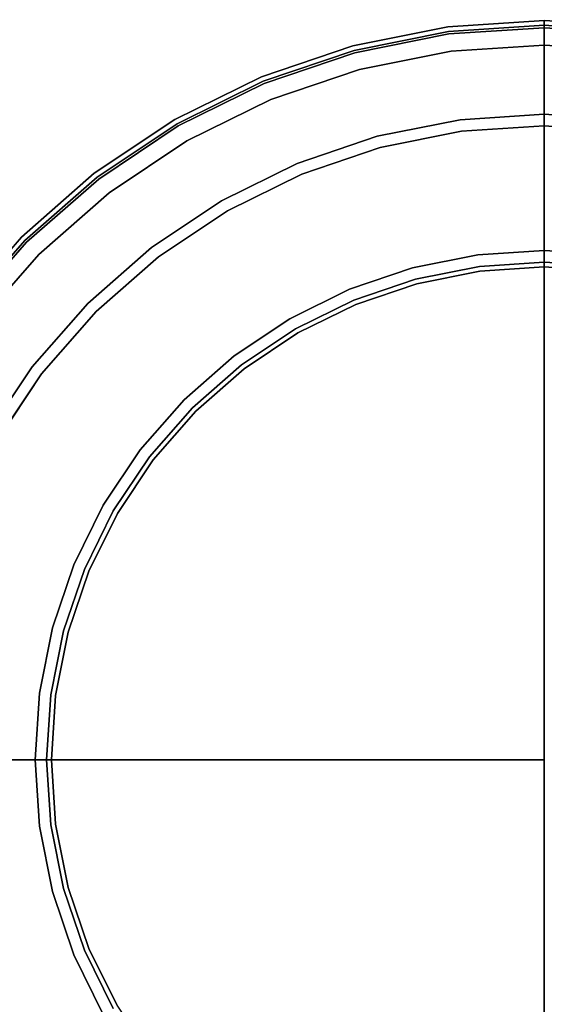
# Model space of a CAD drawing. Units: millimetres. Extents: x 0 to 403, y -466 to -13.
# Drawn here: x 21 to 37, y -410 to -380 of the extents above; entities that cross this region are included whole.
import ezdxf

# ---------------------------------------------------------------- set-up
doc = ezdxf.new("R2010")
doc.units = ezdxf.units.MM
doc.layers.add('200-EquipBlack-3d', color=250, linetype='Continuous')
doc.layers.add('200-EquipSteel-3d', color=9, linetype='Continuous')

# ---------------------------------------------------------------- blocks, each defined once
blk = doc.blocks.new('RGR_LEG_CSE350')
at = {"layer": '200-EquipBlack-3d'}
for points, invisible_edges in [([(0, 22.5, 4.793), (-2.937, 22.308, 4.793), (-2.918, 22.162, 5.146), (0, 22.354, 5.146)], 2), ([(0, 22.5, 0.75), (-2.937, 22.308, 0.75), (-2.937, 22.308, 4.793), (0, 22.5, 4.793)], 2), ([(0, 22.474, 0.556), (-2.934, 22.282, 0.556), (-2.937, 22.308, 0.75), (0, 22.5, 0.75)], 3), ([(0, 22.354, 5.146), (2.918, 22.162, 5.146), (2.937, 22.308, 4.793), (0, 22.5, 4.793)], 2), ([(0, 22.5, 4.793), (2.937, 22.308, 4.793), (2.937, 22.308, 0.75), (0, 22.5, 0.75)], 2), ([(0, 22.5, 0.75), (2.937, 22.308, 0.75), (2.934, 22.282, 0.556), (0, 22.474, 0.556)], 6), ([(-2.937, 22.308, 4.793), (-5.823, 21.733, 4.793), (-5.786, 21.592, 5.146), (-2.918, 22.162, 5.146)], 10), ([(-2.937, 22.308, 0.75), (-5.823, 21.733, 0.75), (-5.823, 21.733, 4.793), (-2.937, 22.308, 4.793)], 10), ([(-2.934, 22.282, 0.556), (-5.817, 21.709, 0.556), (-5.823, 21.733, 0.75), (-2.937, 22.308, 0.75)], 11), ([(-2.924, 22.208, 0.375), (-5.797, 21.636, 0.375), (-5.817, 21.709, 0.556), (-2.934, 22.282, 0.556)], 15), ([(-2.908, 22.09, 0.22), (-5.767, 21.521, 0.22), (-5.797, 21.636, 0.375), (-2.924, 22.208, 0.375)], 14), ([(0, 22.4, 0.375), (-2.924, 22.208, 0.375), (-2.934, 22.282, 0.556), (0, 22.474, 0.556)], 7), ([(0, 22.28, 0.22), (-2.908, 22.09, 0.22), (-2.924, 22.208, 0.375), (0, 22.4, 0.375)], 6), ([(0, 22.354, 5.146), (-2.918, 22.162, 5.146), (-2.564, 19.478, 7.854), (0, 19.646, 7.854)], 2), ([(0, 22.125, 0.1), (-2.888, 21.936, 0.1), (-2.908, 22.09, 0.22), (0, 22.28, 0.22)], 3), ([(0, 22.474, 0.556), (2.934, 22.282, 0.556), (2.924, 22.208, 0.375), (0, 22.4, 0.375)], 7), ([(0, 22.4, 0.375), (2.924, 22.208, 0.375), (2.908, 22.09, 0.22), (0, 22.28, 0.22)], 3), ([(0, 19.646, 7.854), (2.564, 19.478, 7.854), (2.918, 22.162, 5.146), (0, 22.354, 5.146)], 2), ([(0, 22.28, 0.22), (2.908, 22.09, 0.22), (2.888, 21.936, 0.1), (0, 22.125, 0.1)], 6), ([(-2.918, 22.162, 5.146), (-5.786, 21.592, 5.146), (-5.085, 18.977, 7.854), (-2.564, 19.478, 7.854)], 10), ([(-2.888, 21.936, 0.1), (-5.726, 21.371, 0.1), (-5.767, 21.521, 0.22), (-2.908, 22.09, 0.22)], 11), ([(-2.864, 21.756, 0.026), (-5.68, 21.196, 0.026), (-5.726, 21.371, 0.1), (-2.888, 21.936, 0.1)], 15), ([(0, 21.944, 0.026), (-2.864, 21.756, 0.026), (-2.888, 21.936, 0.1), (0, 22.125, 0.1)], 7), ([(0, 21.75), (-2.839, 21.564), (-2.864, 21.756, 0.026), (0, 21.944, 0.026)], 6), ([(0, 22.125, 0.1), (2.888, 21.936, 0.1), (2.864, 21.756, 0.026), (0, 21.944, 0.026)], 7), ([(0, 21.944, 0.026), (2.864, 21.756, 0.026), (2.839, 21.564), (0, 21.75)], 3), ([(-5.823, 21.733, 4.793), (-8.61, 20.787, 4.793), (-8.554, 20.652, 5.146), (-5.786, 21.592, 5.146)], 10), ([(-5.823, 21.733, 0.75), (-8.61, 20.787, 0.75), (-8.61, 20.787, 4.793), (-5.823, 21.733, 4.793)], 10), ([(-5.817, 21.709, 0.556), (-8.601, 20.764, 0.556), (-8.61, 20.787, 0.75), (-5.823, 21.733, 0.75)], 11), ([(-5.797, 21.636, 0.375), (-8.572, 20.694, 0.375), (-8.601, 20.764, 0.556), (-5.817, 21.709, 0.556)], 15), ([(-5.767, 21.521, 0.22), (-8.526, 20.584, 0.22), (-8.572, 20.694, 0.375), (-5.797, 21.636, 0.375)], 14), ([(-5.786, 21.592, 5.146), (-8.554, 20.652, 5.146), (-7.518, 18.151, 7.854), (-5.085, 18.977, 7.854)], 10), ([(-2.839, 21.564), (-5.629, 21.009), (-5.68, 21.196, 0.026), (-2.864, 21.756, 0.026)], 14), ([(0, 0), (0, 0), (-2.839, 21.564), (0, 21.75)], 2), ([(0, 21.75), (2.839, 21.564), (0, 0)], 2), ([(-5.726, 21.371, 0.1), (-8.467, 20.441, 0.1), (-8.526, 20.584, 0.22), (-5.767, 21.521, 0.22)], 11), ([(-5.68, 21.196, 0.026), (-8.398, 20.274, 0.026), (-8.467, 20.441, 0.1), (-5.726, 21.371, 0.1)], 15), ([(0, 0), (0, 0), (-5.629, 21.009), (-2.839, 21.564)], 10), ([(2.839, 21.564), (5.629, 21.009), (0, 0)], 10), ([(-5.629, 21.009), (-8.323, 20.094), (-8.398, 20.274, 0.026), (-5.68, 21.196, 0.026)], 14), ([(0, 0), (0, 0), (-8.323, 20.094), (-5.629, 21.009)], 10), ([(5.629, 21.009), (8.323, 20.094), (0, 0)], 10), ([(-8.61, 20.787, 4.793), (-11.25, 19.486, 4.793), (-11.177, 19.359, 5.146), (-8.554, 20.652, 5.146)], 10), ([(-8.61, 20.787, 0.75), (-11.25, 19.486, 0.75), (-11.25, 19.486, 4.793), (-8.61, 20.787, 4.793)], 10), ([(-8.601, 20.764, 0.556), (-11.237, 19.463, 0.556), (-11.25, 19.486, 0.75), (-8.61, 20.787, 0.75)], 11), ([(-8.572, 20.694, 0.375), (-11.2, 19.399, 0.375), (-11.237, 19.463, 0.556), (-8.601, 20.764, 0.556)], 15), ([(-8.526, 20.584, 0.22), (-11.14, 19.295, 0.22), (-11.2, 19.399, 0.375), (-8.572, 20.694, 0.375)], 14), ([(-8.554, 20.652, 5.146), (-11.177, 19.359, 5.146), (-9.823, 17.014, 7.854), (-7.518, 18.151, 7.854)], 10), ([(-8.467, 20.441, 0.1), (-11.062, 19.161, 0.1), (-11.14, 19.295, 0.22), (-8.526, 20.584, 0.22)], 11), ([(-8.398, 20.274, 0.026), (-10.972, 19.004, 0.026), (-11.062, 19.161, 0.1), (-8.467, 20.441, 0.1)], 15), ([(-8.323, 20.094), (-10.875, 18.836), (-10.972, 19.004, 0.026), (-8.398, 20.274, 0.026)], 14), ([(0, 0), (0, 0), (-10.875, 18.836), (-8.323, 20.094)], 10), ([(8.323, 20.094), (10.875, 18.836), (0, 0)], 10), ([(-11.25, 19.486, 4.793), (-13.697, 17.85, 4.793), (-13.608, 17.734, 5.146), (-11.177, 19.359, 5.146)], 10), ([(-11.25, 19.486, 0.75), (-13.697, 17.85, 0.75), (-13.697, 17.85, 4.793), (-11.25, 19.486, 4.793)], 10), ([(-11.237, 19.463, 0.556), (-13.682, 17.83, 0.556), (-13.697, 17.85, 0.75), (-11.25, 19.486, 0.75)], 11), ([(-2.564, 19.478, 7.854), (-5.085, 18.977, 7.854), (-4.993, 18.636, 8), (-2.518, 19.128, 8)], 10), ([(0, 19.646, 7.854), (-2.564, 19.478, 7.854), (-2.518, 19.128, 8), (0, 19.293, 8)], 2), ([(0, 19.293, 8), (2.518, 19.128, 8), (2.564, 19.478, 7.854), (0, 19.646, 7.854)], 2), ([(-11.2, 19.399, 0.375), (-13.636, 17.771, 0.375), (-13.682, 17.83, 0.556), (-11.237, 19.463, 0.556)], 15), ([(-11.14, 19.295, 0.22), (-13.563, 17.676, 0.22), (-13.636, 17.771, 0.375), (-11.2, 19.399, 0.375)], 14), ([(-11.177, 19.359, 5.146), (-13.608, 17.734, 5.146), (-11.96, 15.587, 7.854), (-9.823, 17.014, 7.854)], 10), ([(-11.062, 19.161, 0.1), (-13.469, 17.553, 0.1), (-13.563, 17.676, 0.22), (-11.14, 19.295, 0.22)], 11), ([(0, 19.293, 8), (-2.518, 19.128, 8), (-2.023, 15.367, 8), (0, 15.5, 8)], 2), ([(0, 15.5, 8), (2.023, 15.367, 8), (2.518, 19.128, 8), (0, 19.293, 8)], 2), ([(-10.972, 19.004, 0.026), (-13.359, 17.409, 0.026), (-13.469, 17.553, 0.1), (-11.062, 19.161, 0.1)], 15), ([(-10.875, 18.836), (-13.241, 17.255), (-13.359, 17.409, 0.026), (-10.972, 19.004, 0.026)], 14), ([(-5.085, 18.977, 7.854), (-7.518, 18.151, 7.854), (-7.383, 17.824, 8), (-4.993, 18.636, 8)], 10), ([(-2.518, 19.128, 8), (-4.993, 18.636, 8), (-4.012, 14.972, 8), (-2.023, 15.367, 8)], 10), ([(0, 0), (0, 0), (-13.241, 17.255), (-10.875, 18.836)], 10), ([(-4.993, 18.636, 8), (-7.383, 17.824, 8), (-5.932, 14.32, 8), (-4.012, 14.972, 8)], 10), ([(10.875, 18.836), (13.241, 17.255), (0, 0)], 10), ([(-7.518, 18.151, 7.854), (-9.823, 17.014, 7.854), (-9.646, 16.708, 8), (-7.383, 17.824, 8)], 10), ([(-13.697, 17.85, 4.793), (-15.91, 15.91, 4.793), (-15.806, 15.806, 5.146), (-13.608, 17.734, 5.146)], 10), ([(-13.697, 17.85, 0.75), (-15.91, 15.91, 0.75), (-15.91, 15.91, 4.793), (-13.697, 17.85, 4.793)], 10), ([(-13.682, 17.83, 0.556), (-15.892, 15.892, 0.556), (-15.91, 15.91, 0.75), (-13.697, 17.85, 0.75)], 11), ([(-13.636, 17.771, 0.375), (-15.839, 15.839, 0.375), (-15.892, 15.892, 0.556), (-13.682, 17.83, 0.556)], 15), ([(-13.563, 17.676, 0.22), (-15.755, 15.755, 0.22), (-15.839, 15.839, 0.375), (-13.636, 17.771, 0.375)], 14), ([(-13.608, 17.734, 5.146), (-15.806, 15.806, 5.146), (-13.892, 13.892, 7.854), (-11.96, 15.587, 7.854)], 10), ([(-7.383, 17.824, 8), (-9.646, 16.708, 8), (-7.75, 13.423, 8), (-5.932, 14.32, 8)], 10), ([(-13.469, 17.553, 0.1), (-15.645, 15.645, 0.1), (-15.755, 15.755, 0.22), (-13.563, 17.676, 0.22)], 11), ([(-13.359, 17.409, 0.026), (-15.517, 15.517, 0.026), (-15.645, 15.645, 0.1), (-13.469, 17.553, 0.1)], 15), ([(-13.241, 17.255), (-15.38, 15.38), (-15.517, 15.517, 0.026), (-13.359, 17.409, 0.026)], 14), ([(0, 0), (0, 0), (-15.38, 15.38), (-13.241, 17.255)], 10), ([(13.241, 17.255), (15.38, 15.38), (0, 0)], 10), ([(-9.823, 17.014, 7.854), (-11.96, 15.587, 7.854), (-11.745, 15.306, 8), (-9.646, 16.708, 8)], 10), ([(-9.646, 16.708, 8), (-11.745, 15.306, 8), (-9.436, 12.297, 8), (-7.75, 13.423, 8)], 10), ([(-17.734, 13.608, 5.146), (-15.806, 15.806, 5.146), (-15.91, 15.91, 4.793), (-17.85, 13.697, 4.793)], 10), ([(-17.85, 13.697, 4.793), (-15.91, 15.91, 4.793), (-15.91, 15.91, 0.75), (-17.85, 13.697, 0.75)], 10), ([(-17.85, 13.697, 0.75), (-15.91, 15.91, 0.75), (-15.892, 15.892, 0.556), (-17.83, 13.682, 0.556)], 14), ([(-17.83, 13.682, 0.556), (-15.892, 15.892, 0.556), (-15.839, 15.839, 0.375), (-17.771, 13.636, 0.375)], 15), ([(-17.771, 13.636, 0.375), (-15.839, 15.839, 0.375), (-15.755, 15.755, 0.22), (-17.676, 13.563, 0.22)], 11), ([(-15.587, 11.96, 7.854), (-13.892, 13.892, 7.854), (-15.806, 15.806, 5.146), (-17.734, 13.608, 5.146)], 10), ([(-17.676, 13.563, 0.22), (-15.755, 15.755, 0.22), (-15.645, 15.645, 0.1), (-17.553, 13.469, 0.1)], 14), ([(-17.553, 13.469, 0.1), (-15.645, 15.645, 0.1), (-15.517, 15.517, 0.026), (-17.409, 13.359, 0.026)], 15), ([(-11.96, 15.587, 7.854), (-13.892, 13.892, 7.854), (-13.642, 13.642, 8), (-11.745, 15.306, 8)], 10), ([(-17.409, 13.359, 0.026), (-15.517, 15.517, 0.026), (-15.38, 15.38), (-17.255, 13.241)], 11), ([(-17.255, 13.241), (-15.38, 15.38), (0, 0)], 10), ([(-11.745, 15.306, 8), (-13.642, 13.642, 8), (-10.96, 10.96, 8), (-9.436, 12.297, 8)], 10), ([(-2.023, 15.367, 8), (-4.012, 14.972, 8), (-3.978, 14.847, 8.017), (-2.006, 15.239, 8.017)], 14), ([(0, 15.5, 8), (-2.023, 15.367, 8), (-2.006, 15.239, 8.017), (0, 15.371, 8.017)], 6), ([(0, 15.371, 8.017), (-2.006, 15.239, 8.017), (-1.991, 15.12, 8.067), (0, 15.25, 8.067)], 7), ([(0, 15.371, 8.017), (2.006, 15.239, 8.017), (2.023, 15.367, 8), (0, 15.5, 8)], 3), ([(0, 15.25, 8.067), (1.991, 15.12, 8.067), (2.006, 15.239, 8.017), (0, 15.371, 8.017)], 7), ([(-2.006, 15.239, 8.017), (-3.978, 14.847, 8.017), (-3.947, 14.73, 8.067), (-1.991, 15.12, 8.067)], 15), ([(-1.991, 15.12, 8.067), (-3.947, 14.73, 8.067), (-3.92, 14.63, 8.146), (-1.977, 15.017, 8.146)], 11), ([(-1.977, 15.017, 8.146), (-3.92, 14.63, 8.146), (-3.9, 14.554, 8.25), (-1.967, 14.938, 8.25)], 14), ([(0, 15.25, 8.067), (-1.991, 15.12, 8.067), (-1.977, 15.017, 8.146), (0, 15.146, 8.146)], 3), ([(0, 15.146, 8.146), (-1.977, 15.017, 8.146), (-1.967, 14.938, 8.25), (0, 15.067, 8.25)], 6), ([(0, 15.067, 8.25), (-1.967, 14.938, 8.25), (-1.96, 14.889, 8.371), (0, 15.017, 8.371)], 7), ([(0, 15.017, 8.371), (-1.96, 14.889, 8.371), (-1.958, 14.872, 8.5), (0, 15, 8.5)], 3), ([(0, 15, 21.8), (0, 15, 21.8), (-1.958, 14.872, 21.8), (0, 0, 21.8)], 4), ([(0, 15, 8.5), (-1.958, 14.872, 8.5), (-1.958, 14.872, 21.8), (0, 15, 21.8)], 2), ([(0, 15.146, 8.146), (1.977, 15.017, 8.146), (1.991, 15.12, 8.067), (0, 15.25, 8.067)], 6), ([(0, 15.067, 8.25), (1.967, 14.938, 8.25), (1.977, 15.017, 8.146), (0, 15.146, 8.146)], 3), ([(0, 15.017, 8.371), (1.96, 14.889, 8.371), (1.967, 14.938, 8.25), (0, 15.067, 8.25)], 7), ([(0, 15, 8.5), (1.958, 14.872, 8.5), (1.96, 14.889, 8.371), (0, 15.017, 8.371)], 6), ([(0, 0, 21.8), (1.958, 14.872, 21.8), (0, 15, 21.8)], 1), ([(0, 15, 21.8), (1.958, 14.872, 21.8), (1.958, 14.872, 8.5), (0, 15, 8.5)], 2), ([(-4.012, 14.972, 8), (-5.932, 14.32, 8), (-5.882, 14.201, 8.017), (-3.978, 14.847, 8.017)], 14), ([(-3.978, 14.847, 8.017), (-5.882, 14.201, 8.017), (-5.836, 14.089, 8.067), (-3.947, 14.73, 8.067)], 15), ([(-3.947, 14.73, 8.067), (-5.836, 14.089, 8.067), (-5.796, 13.993, 8.146), (-3.92, 14.63, 8.146)], 11), ([(-1.967, 14.938, 8.25), (-3.9, 14.554, 8.25), (-3.887, 14.505, 8.371), (-1.96, 14.889, 8.371)], 15), ([(-1.96, 14.889, 8.371), (-3.887, 14.505, 8.371), (-3.882, 14.489, 8.5), (-1.958, 14.872, 8.5)], 11), ([(-1.958, 14.872, 21.8), (-1.958, 14.872, 21.8), (-3.882, 14.489, 21.8), (0, 0, 21.8)], 12), ([(-1.958, 14.872, 8.5), (-3.882, 14.489, 8.5), (-3.882, 14.489, 21.8), (-1.958, 14.872, 21.8)], 10), ([(0, 0, 21.8), (3.882, 14.489, 21.8), (1.958, 14.872, 21.8)], 9), ([(-3.92, 14.63, 8.146), (-5.796, 13.993, 8.146), (-5.766, 13.92, 8.25), (-3.9, 14.554, 8.25)], 14), ([(-3.9, 14.554, 8.25), (-5.766, 13.92, 8.25), (-5.747, 13.874, 8.371), (-3.887, 14.505, 8.371)], 15), ([(-3.887, 14.505, 8.371), (-5.747, 13.874, 8.371), (-5.74, 13.858, 8.5), (-3.882, 14.489, 8.5)], 11), ([(-3.882, 14.489, 21.8), (-3.882, 14.489, 21.8), (-5.74, 13.858, 21.8), (0, 0, 21.8)], 12), ([(-3.882, 14.489, 8.5), (-5.74, 13.858, 8.5), (-5.74, 13.858, 21.8), (-3.882, 14.489, 21.8)], 10), ([(0, 0, 21.8), (5.74, 13.858, 21.8), (3.882, 14.489, 21.8)], 9), ([(-5.932, 14.32, 8), (-7.75, 13.423, 8), (-7.685, 13.311, 8.017), (-5.882, 14.201, 8.017)], 14), ([(-5.882, 14.201, 8.017), (-7.685, 13.311, 8.017), (-7.625, 13.207, 8.067), (-5.836, 14.089, 8.067)], 15), ([(-5.836, 14.089, 8.067), (-7.625, 13.207, 8.067), (-7.573, 13.117, 8.146), (-5.796, 13.993, 8.146)], 11), ([(-15.306, 11.745, 8), (-13.642, 13.642, 8), (-13.892, 13.892, 7.854), (-15.587, 11.96, 7.854)], 10), ([(-5.796, 13.993, 8.146), (-7.573, 13.117, 8.146), (-7.533, 13.048, 8.25), (-5.766, 13.92, 8.25)], 14), ([(-5.766, 13.92, 8.25), (-7.533, 13.048, 8.25), (-7.509, 13.005, 8.371), (-5.747, 13.874, 8.371)], 15), ([(-5.747, 13.874, 8.371), (-7.509, 13.005, 8.371), (-7.5, 12.99, 8.5), (-5.74, 13.858, 8.5)], 11), ([(-5.74, 13.858, 21.8), (-5.74, 13.858, 21.8), (-7.5, 12.99, 21.8), (0, 0, 21.8)], 12), ([(-5.74, 13.858, 8.5), (-7.5, 12.99, 8.5), (-7.5, 12.99, 21.8), (-5.74, 13.858, 21.8)], 10), ([(0, 0, 21.8), (7.5, 12.99, 21.8), (5.74, 13.858, 21.8)], 9), ([(-17.014, 9.823, 7.854), (-15.587, 11.96, 7.854), (-17.734, 13.608, 5.146), (-19.359, 11.177, 5.146)], 10), ([(-12.297, 9.436, 8), (-10.96, 10.96, 8), (-13.642, 13.642, 8), (-15.306, 11.745, 8)], 10), ([(-18.836, 10.875), (-17.255, 13.241), (0, 0)], 10), ([(-7.75, 13.423, 8), (-9.436, 12.297, 8), (-9.357, 12.194, 8.017), (-7.685, 13.311, 8.017)], 14), ([(-7.685, 13.311, 8.017), (-9.357, 12.194, 8.017), (-9.284, 12.099, 8.067), (-7.625, 13.207, 8.067)], 15), ([(-7.625, 13.207, 8.067), (-9.284, 12.099, 8.067), (-9.221, 12.016, 8.146), (-7.573, 13.117, 8.146)], 11), ([(-7.573, 13.117, 8.146), (-9.221, 12.016, 8.146), (-9.172, 11.953, 8.25), (-7.533, 13.048, 8.25)], 14), ([(-7.533, 13.048, 8.25), (-9.172, 11.953, 8.25), (-9.142, 11.914, 8.371), (-7.509, 13.005, 8.371)], 15), ([(-7.509, 13.005, 8.371), (-9.142, 11.914, 8.371), (-9.131, 11.9, 8.5), (-7.5, 12.99, 8.5)], 11), ([(-7.5, 12.99, 21.8), (-7.5, 12.99, 21.8), (-9.131, 11.9, 21.8), (0, 0, 21.8)], 12), ([(-7.5, 12.99, 8.5), (-9.131, 11.9, 8.5), (-9.131, 11.9, 21.8), (-7.5, 12.99, 21.8)], 10), ([(0, 0, 21.8), (9.131, 11.9, 21.8), (7.5, 12.99, 21.8)], 9), ([(-9.436, 12.297, 8), (-10.96, 10.96, 8), (-10.869, 10.869, 8.017), (-9.357, 12.194, 8.017)], 14), ([(-9.357, 12.194, 8.017), (-10.869, 10.869, 8.017), (-10.783, 10.783, 8.067), (-9.284, 12.099, 8.067)], 15), ([(-9.284, 12.099, 8.067), (-10.783, 10.783, 8.067), (-10.71, 10.71, 8.146), (-9.221, 12.016, 8.146)], 11), ([(-9.221, 12.016, 8.146), (-10.71, 10.71, 8.146), (-10.654, 10.654, 8.25), (-9.172, 11.953, 8.25)], 14), ([(-16.708, 9.646, 8), (-15.306, 11.745, 8), (-15.587, 11.96, 7.854), (-17.014, 9.823, 7.854)], 10), ([(-13.423, 7.75, 8), (-12.297, 9.436, 8), (-15.306, 11.745, 8), (-16.708, 9.646, 8)], 10), ([(-9.172, 11.953, 8.25), (-10.654, 10.654, 8.25), (-10.619, 10.619, 8.371), (-9.142, 11.914, 8.371)], 15), ([(-9.142, 11.914, 8.371), (-10.619, 10.619, 8.371), (-10.607, 10.607, 8.5), (-9.131, 11.9, 8.5)], 11), ([(-9.131, 11.9, 21.8), (-9.131, 11.9, 21.8), (-10.607, 10.607, 21.8), (0, 0, 21.8)], 12), ([(-9.131, 11.9, 8.5), (-10.607, 10.607, 8.5), (-10.607, 10.607, 21.8), (-9.131, 11.9, 21.8)], 10), ([(0, 0, 21.8), (10.607, 10.607, 21.8), (9.131, 11.9, 21.8)], 9), ([(-20.094, 8.323), (-18.836, 10.875), (0, 0)], 10), ([(-12.194, 9.357, 8.017), (-10.869, 10.869, 8.017), (-10.96, 10.96, 8), (-12.297, 9.436, 8)], 11), ([(-12.099, 9.284, 8.067), (-10.783, 10.783, 8.067), (-10.869, 10.869, 8.017), (-12.194, 9.357, 8.017)], 15), ([(-12.016, 9.221, 8.146), (-10.71, 10.71, 8.146), (-10.783, 10.783, 8.067), (-12.099, 9.284, 8.067)], 14), ([(-11.953, 9.172, 8.25), (-10.654, 10.654, 8.25), (-10.71, 10.71, 8.146), (-12.016, 9.221, 8.146)], 11), ([(-11.914, 9.142, 8.371), (-10.619, 10.619, 8.371), (-10.654, 10.654, 8.25), (-11.953, 9.172, 8.25)], 15), ([(-11.9, 9.131, 8.5), (-10.607, 10.607, 8.5), (-10.619, 10.619, 8.371), (-11.914, 9.142, 8.371)], 14), ([(0, 0, 21.8), (-10.607, 10.607, 21.8), (-11.9, 9.131, 21.8)], 9), ([(-11.9, 9.131, 21.8), (-10.607, 10.607, 21.8), (-10.607, 10.607, 8.5), (-11.9, 9.131, 8.5)], 10), ([(-14.32, 5.932, 8), (-13.423, 7.75, 8), (-16.708, 9.646, 8), (-17.824, 7.383, 8)], 10), ([(-13.311, 7.685, 8.017), (-12.194, 9.357, 8.017), (-12.297, 9.436, 8), (-13.423, 7.75, 8)], 11), ([(-13.207, 7.625, 8.067), (-12.099, 9.284, 8.067), (-12.194, 9.357, 8.017), (-13.311, 7.685, 8.017)], 15), ([(-13.117, 7.573, 8.146), (-12.016, 9.221, 8.146), (-12.099, 9.284, 8.067), (-13.207, 7.625, 8.067)], 14), ([(-13.048, 7.533, 8.25), (-11.953, 9.172, 8.25), (-12.016, 9.221, 8.146), (-13.117, 7.573, 8.146)], 11), ([(-13.005, 7.509, 8.371), (-11.914, 9.142, 8.371), (-11.953, 9.172, 8.25), (-13.048, 7.533, 8.25)], 15), ([(-12.99, 7.5, 8.5), (-11.9, 9.131, 8.5), (-11.914, 9.142, 8.371), (-13.005, 7.509, 8.371)], 14), ([(0, 0, 21.8), (-11.9, 9.131, 21.8), (-12.99, 7.5, 21.8)], 9), ([(-12.99, 7.5, 21.8), (-11.9, 9.131, 21.8), (-11.9, 9.131, 8.5), (-12.99, 7.5, 8.5)], 10), ([(-21.009, 5.629), (-20.094, 8.323), (0, 0)], 10), ([(-14.201, 5.882, 8.017), (-13.311, 7.685, 8.017), (-13.423, 7.75, 8), (-14.32, 5.932, 8)], 11), ([(-14.089, 5.836, 8.067), (-13.207, 7.625, 8.067), (-13.311, 7.685, 8.017), (-14.201, 5.882, 8.017)], 15), ([(-13.993, 5.796, 8.146), (-13.117, 7.573, 8.146), (-13.207, 7.625, 8.067), (-14.089, 5.836, 8.067)], 14), ([(-13.92, 5.766, 8.25), (-13.048, 7.533, 8.25), (-13.117, 7.573, 8.146), (-13.993, 5.796, 8.146)], 11), ([(-13.874, 5.747, 8.371), (-13.005, 7.509, 8.371), (-13.048, 7.533, 8.25), (-13.92, 5.766, 8.25)], 15), ([(-13.858, 5.74, 8.5), (-12.99, 7.5, 8.5), (-13.005, 7.509, 8.371), (-13.874, 5.747, 8.371)], 14), ([(0, 0, 21.8), (-12.99, 7.5, 21.8), (-13.858, 5.74, 21.8)], 9), ([(-13.858, 5.74, 21.8), (-12.99, 7.5, 21.8), (-12.99, 7.5, 8.5), (-13.858, 5.74, 8.5)], 10), ([(-14.972, 4.012, 8), (-14.32, 5.932, 8), (-17.824, 7.383, 8), (-18.636, 4.993, 8)], 10), ([(-14.847, 3.978, 8.017), (-14.201, 5.882, 8.017), (-14.32, 5.932, 8), (-14.972, 4.012, 8)], 11), ([(-14.73, 3.947, 8.067), (-14.089, 5.836, 8.067), (-14.201, 5.882, 8.017), (-14.847, 3.978, 8.017)], 15), ([(-14.63, 3.92, 8.146), (-13.993, 5.796, 8.146), (-14.089, 5.836, 8.067), (-14.73, 3.947, 8.067)], 14), ([(-14.554, 3.9, 8.25), (-13.92, 5.766, 8.25), (-13.993, 5.796, 8.146), (-14.63, 3.92, 8.146)], 11), ([(-14.505, 3.887, 8.371), (-13.874, 5.747, 8.371), (-13.92, 5.766, 8.25), (-14.554, 3.9, 8.25)], 15), ([(-14.489, 3.882, 8.5), (-13.858, 5.74, 8.5), (-13.874, 5.747, 8.371), (-14.505, 3.887, 8.371)], 14), ([(0, 0, 21.8), (-13.858, 5.74, 21.8), (-14.489, 3.882, 21.8)], 9), ([(-14.489, 3.882, 21.8), (-13.858, 5.74, 21.8), (-13.858, 5.74, 8.5), (-14.489, 3.882, 8.5)], 10), ([(-21.564, 2.839), (-21.009, 5.629), (0, 0)], 10), ([(-15.367, 2.023, 8), (-14.972, 4.012, 8), (-18.636, 4.993, 8), (-19.128, 2.518, 8)], 10), ([(-15.239, 2.006, 8.017), (-14.847, 3.978, 8.017), (-14.972, 4.012, 8), (-15.367, 2.023, 8)], 11), ([(-15.12, 1.991, 8.067), (-14.73, 3.947, 8.067), (-14.847, 3.978, 8.017), (-15.239, 2.006, 8.017)], 15), ([(-15.017, 1.977, 8.146), (-14.63, 3.92, 8.146), (-14.73, 3.947, 8.067), (-15.12, 1.991, 8.067)], 14), ([(-14.938, 1.967, 8.25), (-14.554, 3.9, 8.25), (-14.63, 3.92, 8.146), (-15.017, 1.977, 8.146)], 11), ([(-14.889, 1.96, 8.371), (-14.505, 3.887, 8.371), (-14.554, 3.9, 8.25), (-14.938, 1.967, 8.25)], 15), ([(-14.872, 1.958, 8.5), (-14.489, 3.882, 8.5), (-14.505, 3.887, 8.371), (-14.889, 1.96, 8.371)], 14), ([(0, 0, 21.8), (-14.489, 3.882, 21.8), (-14.872, 1.958, 21.8)], 9), ([(-14.872, 1.958, 21.8), (-14.489, 3.882, 21.8), (-14.489, 3.882, 8.5), (-14.872, 1.958, 8.5)], 10), ([(-21.75, 0), (-21.564, 2.839), (0, 0)], 2), ([(-15.5, 0, 8), (-15.367, 2.023, 8), (-19.128, 2.518, 8), (-19.293, 0, 8)], 2), ([(-15.371, 0, 8.017), (-15.239, 2.006, 8.017), (-15.367, 2.023, 8), (-15.5, 0, 8)], 3), ([(-15.25, 0, 8.067), (-15.12, 1.991, 8.067), (-15.239, 2.006, 8.017), (-15.371, 0, 8.017)], 7), ([(-15.146, 0, 8.146), (-15.017, 1.977, 8.146), (-15.12, 1.991, 8.067), (-15.25, 0, 8.067)], 6), ([(-15.067, 0, 8.25), (-14.938, 1.967, 8.25), (-15.017, 1.977, 8.146), (-15.146, 0, 8.146)], 3), ([(-15.017, 0, 8.371), (-14.889, 1.96, 8.371), (-14.938, 1.967, 8.25), (-15.067, 0, 8.25)], 7), ([(-15, 0, 8.5), (-14.872, 1.958, 8.5), (-14.889, 1.96, 8.371), (-15.017, 0, 8.371)], 6), ([(0, 0, 21.8), (-14.872, 1.958, 21.8), (-15, 0, 21.8)], 1), ([(-15, 0, 21.8), (-14.872, 1.958, 21.8), (-14.872, 1.958, 8.5), (-15, 0, 8.5)], 2), ([(0, 0), (0, 0), (-21.564, -2.839), (-21.75, 0)], 2), ([(0, 0), (0, 0), (-21.009, -5.629), (-21.564, -2.839)], 10), ([(0, 0), (0, 0), (-20.094, -8.323), (-21.009, -5.629)], 10), ([(0, 0), (0, 0), (-18.836, -10.875), (-20.094, -8.323)], 10), ([(0, 0), (0, 0), (-17.255, -13.241), (-18.836, -10.875)], 10), ([(0, 0), (0, 0), (-15.38, -15.38), (-17.255, -13.241)], 10), ([(-13.241, -17.255), (-15.38, -15.38), (0, 0)], 10), ([(-15, 0, 21.8), (-15, 0, 21.8), (-14.872, -1.958, 21.8), (0, 0, 21.8)], 4), ([(-14.872, -1.958, 21.8), (-14.872, -1.958, 21.8), (-14.489, -3.882, 21.8), (0, 0, 21.8)], 12), ([(-14.489, -3.882, 21.8), (-14.489, -3.882, 21.8), (-13.858, -5.74, 21.8), (0, 0, 21.8)], 12), ([(-13.858, -5.74, 21.8), (-13.858, -5.74, 21.8), (-12.99, -7.5, 21.8), (0, 0, 21.8)], 12), ([(-10.875, -18.836), (-13.241, -17.255), (0, 0)], 10), ([(-12.99, -7.5, 21.8), (-12.99, -7.5, 21.8), (-11.9, -9.131, 21.8), (0, 0, 21.8)], 12), ([(-11.9, -9.131, 21.8), (-11.9, -9.131, 21.8), (-10.607, -10.607, 21.8), (0, 0, 21.8)], 12), ([(-8.323, -20.094), (-10.875, -18.836), (0, 0)], 10), ([(0, 0, 21.8), (-10.607, -10.607, 21.8), (-9.131, -11.9, 21.8)], 9), ([(0, 0, 21.8), (-9.131, -11.9, 21.8), (-7.5, -12.99, 21.8)], 9), ([(-5.629, -21.009), (-8.323, -20.094), (0, 0)], 10), ([(0, 0, 21.8), (-7.5, -12.99, 21.8), (-5.74, -13.858, 21.8)], 9), ([(0, 0, 21.8), (-5.74, -13.858, 21.8), (-3.882, -14.489, 21.8)], 9), ([(-2.839, -21.564), (-5.629, -21.009), (0, 0)], 10), ([(0, 0, 21.8), (-3.882, -14.489, 21.8), (-1.958, -14.872, 21.8)], 9), ([(0, -21.75), (-2.839, -21.564), (0, 0)], 2), ([(0, 0, 21.8), (-1.958, -14.872, 21.8), (0, -15, 21.8)], 1), ([(0, -15, 21.8), (0, -15, 21.8), (1.958, -14.872, 21.8), (0, 0, 21.8)], 4), ([(0, 0), (0, 0), (2.839, -21.564), (0, -21.75)], 2), ([(1.958, -14.872, 21.8), (1.958, -14.872, 21.8), (3.882, -14.489, 21.8), (0, 0, 21.8)], 12), ([(0, 0), (0, 0), (5.629, -21.009), (2.839, -21.564)], 10), ([(3.882, -14.489, 21.8), (3.882, -14.489, 21.8), (5.74, -13.858, 21.8), (0, 0, 21.8)], 12), ([(0, 0), (0, 0), (8.323, -20.094), (5.629, -21.009)], 10), ([(5.74, -13.858, 21.8), (5.74, -13.858, 21.8), (7.5, -12.99, 21.8), (0, 0, 21.8)], 12), ([(0, 0), (0, 0), (10.875, -18.836), (8.323, -20.094)], 10), ([(7.5, -12.99, 21.8), (7.5, -12.99, 21.8), (9.131, -11.9, 21.8), (0, 0, 21.8)], 12), ([(0, 0), (0, 0), (13.241, -17.255), (10.875, -18.836)], 10), ([(9.131, -11.9, 21.8), (9.131, -11.9, 21.8), (10.607, -10.607, 21.8), (0, 0, 21.8)], 12), ([(0, 0), (0, 0), (15.38, -15.38), (13.241, -17.255)], 10), ([(-19.293, 0, 8), (-19.128, -2.518, 8), (-15.367, -2.023, 8), (-15.5, 0, 8)], 2), ([(-15.5, 0, 8), (-15.367, -2.023, 8), (-15.239, -2.006, 8.017), (-15.371, 0, 8.017)], 6), ([(-15.371, 0, 8.017), (-15.239, -2.006, 8.017), (-15.12, -1.991, 8.067), (-15.25, 0, 8.067)], 7), ([(-15.25, 0, 8.067), (-15.12, -1.991, 8.067), (-15.017, -1.977, 8.146), (-15.146, 0, 8.146)], 3), ([(-15.146, 0, 8.146), (-15.017, -1.977, 8.146), (-14.938, -1.967, 8.25), (-15.067, 0, 8.25)], 6), ([(-15.067, 0, 8.25), (-14.938, -1.967, 8.25), (-14.889, -1.96, 8.371), (-15.017, 0, 8.371)], 7), ([(-15.017, 0, 8.371), (-14.889, -1.96, 8.371), (-14.872, -1.958, 8.5), (-15, 0, 8.5)], 3), ([(-15, 0, 8.5), (-14.872, -1.958, 8.5), (-14.872, -1.958, 21.8), (-15, 0, 21.8)], 2), ([(-19.128, -2.518, 8), (-18.636, -4.993, 8), (-14.972, -4.012, 8), (-15.367, -2.023, 8)], 10), ([(-15.367, -2.023, 8), (-14.972, -4.012, 8), (-14.847, -3.978, 8.017), (-15.239, -2.006, 8.017)], 14), ([(-15.239, -2.006, 8.017), (-14.847, -3.978, 8.017), (-14.73, -3.947, 8.067), (-15.12, -1.991, 8.067)], 15), ([(-15.12, -1.991, 8.067), (-14.73, -3.947, 8.067), (-14.63, -3.92, 8.146), (-15.017, -1.977, 8.146)], 11), ([(-15.017, -1.977, 8.146), (-14.63, -3.92, 8.146), (-14.554, -3.9, 8.25), (-14.938, -1.967, 8.25)], 14), ([(-14.938, -1.967, 8.25), (-14.554, -3.9, 8.25), (-14.505, -3.887, 8.371), (-14.889, -1.96, 8.371)], 15), ([(-14.889, -1.96, 8.371), (-14.505, -3.887, 8.371), (-14.489, -3.882, 8.5), (-14.872, -1.958, 8.5)], 11), ([(-14.872, -1.958, 8.5), (-14.489, -3.882, 8.5), (-14.489, -3.882, 21.8), (-14.872, -1.958, 21.8)], 10), ([(-14.554, -3.9, 8.25), (-13.92, -5.766, 8.25), (-13.874, -5.747, 8.371), (-14.505, -3.887, 8.371)], 15), ([(-14.505, -3.887, 8.371), (-13.874, -5.747, 8.371), (-13.858, -5.74, 8.5), (-14.489, -3.882, 8.5)], 11), ([(-14.489, -3.882, 8.5), (-13.858, -5.74, 8.5), (-13.858, -5.74, 21.8), (-14.489, -3.882, 21.8)], 10), ([(-18.636, -4.993, 8), (-17.824, -7.383, 8), (-14.32, -5.932, 8), (-14.972, -4.012, 8)], 10), ([(-14.972, -4.012, 8), (-14.32, -5.932, 8), (-14.201, -5.882, 8.017), (-14.847, -3.978, 8.017)], 14), ([(-14.847, -3.978, 8.017), (-14.201, -5.882, 8.017), (-14.089, -5.836, 8.067), (-14.73, -3.947, 8.067)], 15), ([(-14.73, -3.947, 8.067), (-14.089, -5.836, 8.067), (-13.993, -5.796, 8.146), (-14.63, -3.92, 8.146)], 11), ([(-14.63, -3.92, 8.146), (-13.993, -5.796, 8.146), (-13.92, -5.766, 8.25), (-14.554, -3.9, 8.25)], 14), ([(-17.824, -7.383, 8), (-16.708, -9.646, 8), (-13.423, -7.75, 8), (-14.32, -5.932, 8)], 10), ([(-14.32, -5.932, 8), (-13.423, -7.75, 8), (-13.311, -7.685, 8.017), (-14.201, -5.882, 8.017)], 14), ([(-14.201, -5.882, 8.017), (-13.311, -7.685, 8.017), (-13.207, -7.625, 8.067), (-14.089, -5.836, 8.067)], 15), ([(-14.089, -5.836, 8.067), (-13.207, -7.625, 8.067), (-13.117, -7.573, 8.146), (-13.993, -5.796, 8.146)], 11), ([(-13.993, -5.796, 8.146), (-13.117, -7.573, 8.146), (-13.048, -7.533, 8.25), (-13.92, -5.766, 8.25)], 14), ([(-13.92, -5.766, 8.25), (-13.048, -7.533, 8.25), (-13.005, -7.509, 8.371), (-13.874, -5.747, 8.371)], 15), ([(-13.874, -5.747, 8.371), (-13.005, -7.509, 8.371), (-12.99, -7.5, 8.5), (-13.858, -5.74, 8.5)], 11), ([(-13.858, -5.74, 8.5), (-12.99, -7.5, 8.5), (-12.99, -7.5, 21.8), (-13.858, -5.74, 21.8)], 10)]:
    blk.add_3dface(points, dxfattribs=dict(at, invisible_edges=invisible_edges))

msp = doc.modelspace()

# ---------------------------------------------------------------- linework, layer by layer
at = {"layer": '200-EquipSteel-3d'}
for points in [[(5, -423.401, 22.8), (5, -18, 22.8), (398, -18, 22.8), (398, -423.401, 22.8)], [(5, -423.401, 172.8), (398, -423.401, 172.8), (398, -18, 172.8), (5, -18, 172.8)], [(393.75, -420.836, 21.8), (9.25, -420.836, 21.8), (9.25, -22.75, 21.8), (393.75, -22.75, 21.8)]]:
    msp.add_3dface(points, dxfattribs=at)
at = {"layer": '200-EquipSteel-3d', "invisible_edges": 8}
msp.add_3dface([(402.9, -379.7, 172.8), (402.9, -445.963, 172.8), (0.1, -445.963, 172.8), (0.1, -379.7, 172.8)], dxfattribs=at)

# ---------------------------------------------------------------- block references
msp.add_blockref('RGR_LEG_CSE350', (37.245, -402.25))

doc.saveas('drawing.dxf')
